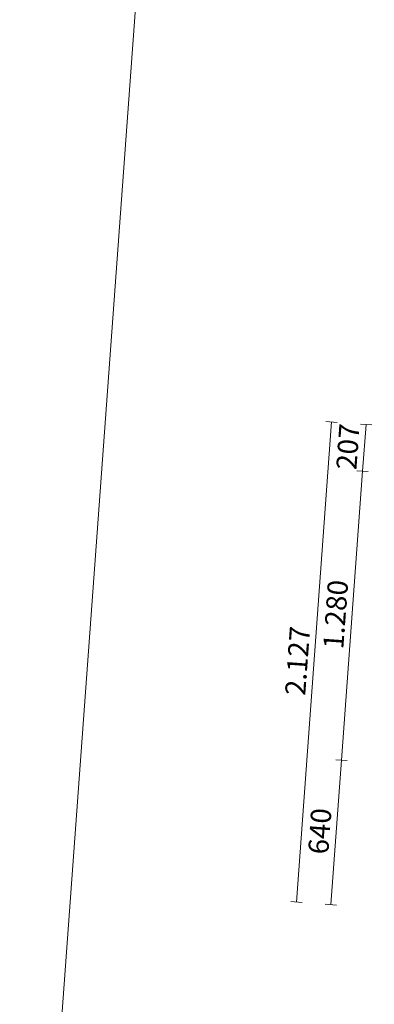
# Model space of a CAD drawing. Extents: x 372952 to 373608, y 3149626 to 3157792.
# Drawn here: x 372972 to 372973, y 3149797 to 3149801 of the extents above; entities that cross this region are included whole.
import ezdxf
from ezdxf.enums import TextEntityAlignment as Align

# ---------------------------------------------------------------- set-up
doc = ezdxf.new("R2010")
doc.units = 0
for name, color, linetype, lineweight in [('FRAME', 7, 'Continuous', 0), ('IDIMS', 7, 'Continuous', 0), ('IDIMSV', 7, 'Continuous', 0), ('Standard', 252, 'Continuous', 0)]:
    doc.layers.add(name, color=color, linetype=linetype, lineweight=lineweight)
doc.styles.add('IDIMS', font='arial.ttf', dxfattribs={"height": 89.588831})

# ---------------------------------------------------------------- blocks, each defined once
blk = doc.blocks.new('MS1S2L1', base_point=(0, -25))
at = {"layer": 'IDIMSV', "linetype": 'Continuous'}
for p, q in [((0, -25), (0, 25)), ((0, 0), (640, 0)), ((640, -25), (640, 25)), ((640, -25), (640, 25)), ((640, 0), (1920, 0)), ((1920, -25), (1920, 25)), ((1920, -25), (1920, 25)), ((1920, 0), (2127, 0)), ((2127, -25), (2127, 25))]:
    blk.add_line(p, q, dxfattribs=at)
at = {"layer": 'IDIMSV', "style": 'IDIMS'}
for s, p in [('640', (320, 0)), ('1.280', (1280, 0)), ('207', (2023.5, 0))]:
    blk.add_text(s, height=89.59, dxfattribs=at).set_placement(p, align=Align.BOTTOM_CENTER)
blk = doc.blocks.new('MS1S2L2', base_point=(0, -25))
at = {"layer": 'IDIMS', "linetype": 'Continuous'}
for p, q in [((0, -25), (0, 25)), ((0, 0), (2127, 0)), ((2127, -25), (2127, 25))]:
    blk.add_line(p, q, dxfattribs=at)
at = {"layer": 'IDIMS', "style": 'IDIMS'}
blk.add_text('2.127', height=89.59, dxfattribs=at).set_placement((1063.5, 0), align=Align.BOTTOM_CENTER)

msp = doc.modelspace()

# ---------------------------------------------------------------- linework, layer by layer
at = {"layer": 'FRAME'}
msp.add_lwpolyline([(372981.5148, 3149793.6483), (372982.5554, 3149807.8603), (372972.6818, 3149808.5832), (372971.6413, 3149794.3713), (372981.5148, 3149793.6483)], dxfattribs=at)

# ---------------------------------------------------------------- block references
at = {"layer": 'Standard', "xscale": 0.0009999999999999996, "yscale": 0.0009999999999999998, "zscale": 0.001, "rotation": 85.81233358731467}
for name, p in [('MS1S2L2', (372972.8901, 3149797.4129)), ('MS1S2L1', (372973.0426, 3149797.4017))]:
    msp.add_blockref(name, p, dxfattribs=at)

doc.saveas('drawing.dxf')
